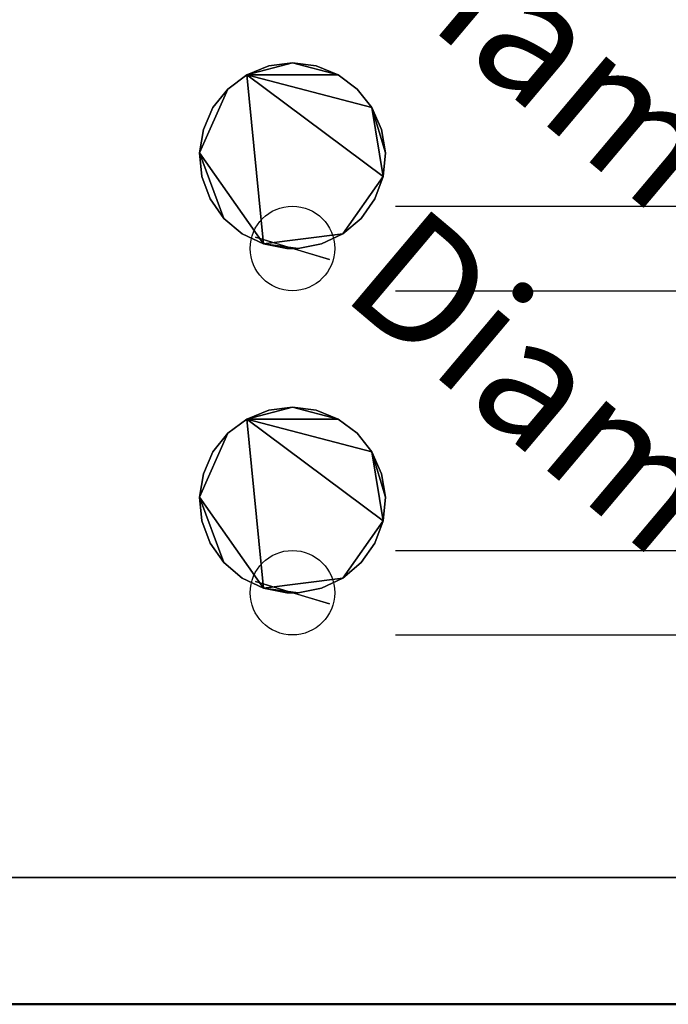
# Model space of a CAD drawing. Units: millimetres. Extents: x -922 to 909, y -851 to 561.
# Drawn here: x 661 to 737, y -779 to -662 of the extents above; entities that cross this region are included whole.
import ezdxf

# ---------------------------------------------------------------- set-up
doc = ezdxf.new("R2010")
doc.units = ezdxf.units.MM
doc.layers.add('M-EQPM', color=7, linetype='Continuous', lineweight=30)
doc.styles.add('Arial', font='arial.ttf', dxfattribs={"height": 14.6304})

# ---------------------------------------------------------------- blocks, each defined once
blk = doc.blocks.new('FamilyGeomCombination_7107-_3D_')
at = {"layer": 'M-EQPM', "color": 251, "true_color": 0x475451}
mesh = blk.add_polyface(dxfattribs=at)
corners = [(-785, 0, 439), (-785, -764, 439), (785, -764, 439), (785, 0, 439)]
mesh.append_faces([[corners[k] for k in face] for face in [(0, 1, 2, 3)]], dxfattribs={"color": 251})
mesh = blk.add_polyface(dxfattribs=at)
corners = [(785, -764, 14.5), (-785, -764, 14.5), (-785, 0, 14.5), (785, 0, 14.5)]
mesh.append_faces([[corners[k] for k in face] for face in [(0, 1, 2, 3)]], dxfattribs={"color": 251})
mesh = blk.add_polyface(dxfattribs=at)
corners = [(-785, -764, 439), (-785, -764, 14.5), (785, -764, 14.5), (785, -764, 439)]
mesh.append_faces([[corners[k] for k in face] for face in [(0, 1, 2, 3)]], dxfattribs={"color": 251})
blk = doc.blocks.new('FamilyGeomCombination_7108-_3D_')
at = {"layer": 'M-EQPM', "color": 7, "true_color": 0xffffff}
mesh = blk.add_polyface(dxfattribs=at)
corners = [(800, -779, 153.45), (785, -764, 153.45), (-785, -764, 153.45), (-800, -779, 153.45)]
mesh.append_faces([[corners[k] for k in face] for face in [(0, 1, 2, 3)]], dxfattribs={"color": 7})
mesh = blk.add_polyface(dxfattribs=at)
corners = [(-785, -764, 24.45), (785, -764, 24.45), (800, -779, 24.45), (-800, -779, 24.45)]
mesh.append_faces([[corners[k] for k in face] for face in [(0, 1, 2, 3)]], dxfattribs={"color": 7})
mesh = blk.add_polyface(dxfattribs=at)
corners = [(-785, -764, 24.45), (-785, -764, 153.45), (785, -764, 153.45), (785, -764, 24.45)]
mesh.append_faces([[corners[k] for k in face] for face in [(0, 1, 2, 3)]], dxfattribs={"color": 7})
mesh = blk.add_polyface(dxfattribs=at)
corners = [(800, -779, 24.45), (800, -779, 153.45), (-800, -779, 153.45), (-800, -779, 24.45)]
mesh.append_faces([[corners[k] for k in face] for face in [(0, 1, 2, 3)]], dxfattribs={"color": 7})
blk = doc.blocks.new('FamilyGeomCombination_20747-_3D_')
at = {"layer": 'M-EQPM', "color": 7, "true_color": 0xffffff}
mesh = blk.add_polyface(dxfattribs=at)
corners = [(798, -779, 431.35), (783, -764, 431.35), (-785, -764, 431.35), (-800, -779, 431.35)]
mesh.append_faces([[corners[k] for k in face] for face in [(0, 1, 2, 3)]], dxfattribs={"color": 7})
mesh = blk.add_polyface(dxfattribs=at)
corners = [(-785, -764, 302.35), (783, -764, 302.35), (798, -779, 302.35), (-800, -779, 302.35)]
mesh.append_faces([[corners[k] for k in face] for face in [(0, 1, 2, 3)]], dxfattribs={"color": 7})
mesh = blk.add_polyface(dxfattribs=at)
corners = [(-785, -764, 431.35), (783, -764, 431.35), (783, -764, 302.35), (-785, -764, 302.35), (-497.5, -764, 409.85), (-575, -764, 409.85), (-575, -764, 387.85), (-497.5, -764, 387.85), (-497.5, -764, 377.85), (-575, -764, 377.85), (-575, -764, 355.85), (-497.5, -764, 355.85), (-497.5, -764, 345.85), (-575, -764, 345.85), (-575, -764, 323.85), (-497.5, -764, 323.85), (-415, -764, 409.85), (-492.5, -764, 409.85), (-492.5, -764, 387.85), (-415, -764, 387.85), (-415, -764, 377.85), (-492.5, -764, 377.85), (-492.5, -764, 355.85), (-415, -764, 355.85), (-415, -764, 345.85), (-492.5, -764, 345.85), (-492.5, -764, 323.85), (-415, -764, 323.85), (-332.5, -764, 409.85), (-410, -764, 409.85), (-410, -764, 387.85), (-332.5, -764, 387.85), (-332.5, -764, 377.85), (-410, -764, 377.85), (-410, -764, 355.85), (-332.5, -764, 355.85), (-332.5, -764, 345.85), (-410, -764, 345.85), (-410, -764, 323.85), (-332.5, -764, 323.85), (-250, -764, 409.85), (-327.5, -764, 409.85), (-327.5, -764, 387.85), (-250, -764, 387.85), (-250, -764, 377.85), (-327.5, -764, 377.85), (-327.5, -764, 355.85), (-250, -764, 355.85), (-250, -764, 345.85), (-327.5, -764, 345.85), (-327.5, -764, 323.85), (-250, -764, 323.85), (-167.5, -764, 409.85), (-245, -764, 409.85), (-245, -764, 387.85), (-167.5, -764, 387.85), (-167.5, -764, 377.85), (-245, -764, 377.85), (-245, -764, 355.85), (-167.5, -764, 355.85), (-167.5, -764, 345.85), (-245, -764, 345.85), (-245, -764, 323.85), (-167.5, -764, 323.85), (-85, -764, 409.85), (-162.5, -764, 409.85), (-162.5, -764, 387.85), (-85, -764, 387.85), (-85, -764, 377.85), (-162.5, -764, 377.85), (-162.5, -764, 355.85), (-85, -764, 355.85), (-85, -764, 345.85), (-162.5, -764, 345.85), (-162.5, -764, 323.85), (-85, -764, 323.85), (-2.5, -764, 409.85), (-80, -764, 409.85), (-80, -764, 387.85), (-2.5, -764, 387.85), (-2.5, -764, 377.85), (-80, -764, 377.85), (-80, -764, 355.85), (-2.5, -764, 355.85), (-2.5, -764, 345.85), (-80, -764, 345.85), (-80, -764, 323.85), (-2.5, -764, 323.85), (80, -764, 409.85), (2.5, -764, 409.85), (2.5, -764, 387.85), (80, -764, 387.85), (80, -764, 377.85), (2.5, -764, 377.85), (2.5, -764, 355.85), (80, -764, 355.85), (80, -764, 345.85), (2.5, -764, 345.85), (2.5, -764, 323.85), (80, -764, 323.85), (162.5, -764, 409.85), (85, -764, 409.85), (85, -764, 387.85), (162.5, -764, 387.85), (162.5, -764, 377.85), (85, -764, 377.85), (85, -764, 355.85), (162.5, -764, 355.85), (162.5, -764, 345.85), (85, -764, 345.85), (85, -764, 323.85), (162.5, -764, 323.85), (245, -764, 409.85), (167.5, -764, 409.85), (167.5, -764, 387.85), (245, -764, 387.85), (245, -764, 377.85), (167.5, -764, 377.85), (167.5, -764, 355.85), (245, -764, 355.85), (245, -764, 345.85), (167.5, -764, 345.85), (167.5, -764, 323.85), (245, -764, 323.85), (327.5, -764, 409.85), (250, -764, 409.85), (250, -764, 387.85), (327.5, -764, 387.85), (327.5, -764, 377.85), (250, -764, 377.85), (250, -764, 355.85), (327.5, -764, 355.85), (327.5, -764, 345.85), (250, -764, 345.85), (250, -764, 323.85), (327.5, -764, 323.85), (410, -764, 409.85), (332.5, -764, 409.85), (332.5, -764, 387.85), (410, -764, 387.85), (410, -764, 377.85), (332.5, -764, 377.85), (332.5, -764, 355.85), (410, -764, 355.85), (410, -764, 345.85), (332.5, -764, 345.85), (332.5, -764, 323.85), (410, -764, 323.85), (492.5, -764, 409.85), (415, -764, 409.85), (415, -764, 387.85), (492.5, -764, 387.85), (492.5, -764, 377.85), (415, -764, 377.85), (415, -764, 355.85), (492.5, -764, 355.85), (492.5, -764, 345.85), (415, -764, 345.85), (415, -764, 323.85), (492.5, -764, 323.85), (575, -764, 409.85), (497.5, -764, 409.85), (497.5, -764, 387.85), (575, -764, 387.85), (575, -764, 377.85), (497.5, -764, 377.85), (497.5, -764, 355.85), (575, -764, 355.85), (575, -764, 345.85), (497.5, -764, 345.85), (497.5, -764, 323.85), (575, -764, 323.85)]
mesh.append_faces([[corners[k] for k in face] for face in [(169, 167, 168), (155, 157, 154), (52, 65, 55), (7, 9, 6), (114, 100, 113), (101, 1, 100)]], dxfattribs={"vtx0": -1, "vtx1": -1, "color": 7})
mesh.append_faces([[corners[k] for k in face] for face in [(23, 37, 24, 22), (11, 25, 12, 10), (34, 37, 23, 33), (35, 49, 36), (59, 73, 60, 58), (135, 146, 2, 134), (96, 106, 109, 99), (54, 44, 43, 53), (56, 66, 69, 59), (66, 56, 55, 65), (78, 68, 67, 77), (80, 79, 93, 83), (42, 32, 31, 41), (77, 64, 0, 76), (153, 140, 139), (151, 165, 152, 150), (113, 100, 1, 112), (112, 1, 125), (149, 136, 1, 148), (141, 127, 138)]], dxfattribs={"vtx0": -1, "vtx1": -1, "vtx2": -1, "color": 7})
mesh.append_faces([[corners[k] for k in face] for face in [(84, 83, 94, 97)]], dxfattribs={"vtx0": -1, "vtx1": -1, "vtx2": -1, "vtx3": -1, "color": 7})
mesh.append_faces([[corners[k] for k in face] for face in [(48, 47, 61, 62), (72, 71, 85, 86), (169, 156, 166, 167), (121, 108, 118, 119), (145, 132, 142, 143), (133, 120, 130, 131), (21, 8, 18, 19), (114, 117, 103, 100), (116, 115, 129, 130), (128, 127, 141, 142)]], dxfattribs={"vtx0": -1, "vtx1": -1, "vtx3": -1, "color": 7})
mesh.append_faces([[corners[k] for k in face] for face in [(26, 15, 12, 25), (38, 27, 24, 37), (62, 51, 48), (50, 39, 36, 49), (74, 63, 60, 73), (147, 157, 158), (2, 146, 147), (107, 108, 109, 106), (95, 96, 97, 94), (130, 119, 116), (154, 143, 140, 153), (166, 155, 152, 165), (2, 167, 164, 1), (83, 93, 94), (31, 32, 33, 30), (45, 42, 43, 44), (79, 80, 81, 78), (67, 68, 69, 66), (57, 54, 55, 56), (53, 43, 40), (41, 31, 28), (104, 102, 103), (102, 91, 88, 101), (126, 115, 112, 125), (138, 127, 124, 137), (150, 139, 136, 149), (148, 161, 162), (76, 89, 90)]], dxfattribs={"vtx0": -1, "vtx2": -1, "color": 7})
mesh.append_faces([[corners[k] for k in face] for face in [(3, 14, 15, 26), (3, 26, 27, 38), (22, 24, 25, 11), (3, 38, 39, 50), (35, 45, 46, 49), (47, 57, 58, 61), (59, 69, 70, 73), (71, 81, 82, 85), (2, 122, 123, 134), (2, 98, 99, 110), (2, 110, 111, 122), (2, 171, 168, 167), (157, 147, 144, 154), (45, 35, 32, 42), (33, 23, 20, 30), (57, 47, 44, 54), (81, 71, 68, 78), (0, 5, 6, 9), (76, 0, 1, 89), (102, 104, 105, 91), (126, 128, 129, 115), (150, 152, 153, 139), (1, 160, 161, 148)]], dxfattribs={"vtx0": -1, "vtx2": -1, "vtx3": -1, "color": 7})
mesh.append_faces([[corners[k] for k in face] for face in [(50, 51, 3), (75, 72, 86), (12, 13, 10), (60, 61, 58), (109, 110, 99), (131, 128, 142), (67, 64, 77), (64, 65, 0), (126, 127, 128), (136, 137, 1)]], dxfattribs={"vtx1": -1, "vtx2": -1, "color": 7})
mesh.append_faces([[corners[k] for k in face] for face in [(13, 14, 3, 10), (62, 63, 3, 51), (86, 87, 3, 75), (74, 75, 3, 63), (2, 3, 87, 98), (158, 159, 2, 147), (170, 171, 2, 159), (156, 157, 155, 166), (144, 145, 143, 154), (95, 92, 106, 96), (107, 104, 118, 108), (120, 121, 119, 130), (132, 133, 131, 142), (20, 21, 19, 30), (8, 9, 7, 18), (4, 5, 0, 17), (16, 17, 0, 29), (28, 29, 0, 41), (40, 41, 0, 53), (52, 53, 0, 65), (79, 76, 90, 93), (105, 106, 92, 91), (117, 118, 104, 103), (88, 89, 1, 101), (124, 125, 1, 137), (151, 148, 162, 165), (163, 160, 1, 164)]], dxfattribs={"vtx1": -1, "vtx2": -1, "vtx3": -1, "color": 7})
mesh.append_faces([[corners[k] for k in face] for face in [(36, 37, 34, 35), (48, 49, 46, 47), (21, 22, 11, 8), (72, 73, 70, 71), (84, 85, 82, 83), (87, 84, 97, 98), (9, 10, 3, 0), (135, 132, 145, 146), (133, 134, 123, 120), (121, 122, 111, 108), (169, 170, 159, 156), (29, 30, 19, 16), (17, 18, 7, 4), (92, 93, 90, 91), (116, 117, 114, 115), (140, 141, 138, 139), (164, 165, 162, 163)]], dxfattribs={"vtx1": -1, "vtx3": -1, "color": 7})
mesh = blk.add_polyface(dxfattribs=at)
corners = [(798, -779, 431.35), (-800, -779, 431.35), (-800, -779, 302.35), (798, -779, 302.35), (-575, -779, 409.85), (-497.5, -779, 409.85), (-497.5, -779, 387.85), (-575, -779, 387.85), (-575, -779, 377.85), (-497.5, -779, 377.85), (-497.5, -779, 355.85), (-575, -779, 355.85), (-575, -779, 345.85), (-497.5, -779, 345.85), (-497.5, -779, 323.85), (-575, -779, 323.85), (-492.5, -779, 409.85), (-415, -779, 409.85), (-415, -779, 387.85), (-492.5, -779, 387.85), (-492.5, -779, 377.85), (-415, -779, 377.85), (-415, -779, 355.85), (-492.5, -779, 355.85), (-492.5, -779, 345.85), (-415, -779, 345.85), (-415, -779, 323.85), (-492.5, -779, 323.85), (-410, -779, 409.85), (-332.5, -779, 409.85), (-332.5, -779, 387.85), (-410, -779, 387.85), (-410, -779, 377.85), (-332.5, -779, 377.85), (-332.5, -779, 355.85), (-410, -779, 355.85), (-410, -779, 345.85), (-332.5, -779, 345.85), (-332.5, -779, 323.85), (-410, -779, 323.85), (-327.5, -779, 409.85), (-250, -779, 409.85), (-250, -779, 387.85), (-327.5, -779, 387.85), (-327.5, -779, 377.85), (-250, -779, 377.85), (-250, -779, 355.85), (-327.5, -779, 355.85), (-327.5, -779, 345.85), (-250, -779, 345.85), (-250, -779, 323.85), (-327.5, -779, 323.85), (-245, -779, 409.85), (-167.5, -779, 409.85), (-167.5, -779, 387.85), (-245, -779, 387.85), (-245, -779, 377.85), (-167.5, -779, 377.85), (-167.5, -779, 355.85), (-245, -779, 355.85), (-245, -779, 345.85), (-167.5, -779, 345.85), (-167.5, -779, 323.85), (-245, -779, 323.85), (-162.5, -779, 409.85), (-85, -779, 409.85), (-85, -779, 387.85), (-162.5, -779, 387.85), (-162.5, -779, 377.85), (-85, -779, 377.85), (-85, -779, 355.85), (-162.5, -779, 355.85), (-162.5, -779, 345.85), (-85, -779, 345.85), (-85, -779, 323.85), (-162.5, -779, 323.85), (-80, -779, 409.85), (-2.5, -779, 409.85), (-2.5, -779, 387.85), (-80, -779, 387.85), (-80, -779, 377.85), (-2.5, -779, 377.85), (-2.5, -779, 355.85), (-80, -779, 355.85), (-80, -779, 345.85), (-2.5, -779, 345.85), (-2.5, -779, 323.85), (-80, -779, 323.85), (2.5, -779, 409.85), (80, -779, 409.85), (80, -779, 387.85), (2.5, -779, 387.85), (2.5, -779, 377.85), (80, -779, 377.85), (80, -779, 355.85), (2.5, -779, 355.85), (2.5, -779, 345.85), (80, -779, 345.85), (80, -779, 323.85), (2.5, -779, 323.85), (85, -779, 409.85), (162.5, -779, 409.85), (162.5, -779, 387.85), (85, -779, 387.85), (85, -779, 377.85), (162.5, -779, 377.85), (162.5, -779, 355.85), (85, -779, 355.85), (85, -779, 345.85), (162.5, -779, 345.85), (162.5, -779, 323.85), (85, -779, 323.85), (167.5, -779, 409.85), (245, -779, 409.85), (245, -779, 387.85), (167.5, -779, 387.85), (167.5, -779, 377.85), (245, -779, 377.85), (245, -779, 355.85), (167.5, -779, 355.85), (167.5, -779, 345.85), (245, -779, 345.85), (245, -779, 323.85), (167.5, -779, 323.85), (250, -779, 409.85), (327.5, -779, 409.85), (327.5, -779, 387.85), (250, -779, 387.85), (250, -779, 377.85), (327.5, -779, 377.85), (327.5, -779, 355.85), (250, -779, 355.85), (250, -779, 345.85), (327.5, -779, 345.85), (327.5, -779, 323.85), (250, -779, 323.85), (332.5, -779, 409.85), (410, -779, 409.85), (410, -779, 387.85), (332.5, -779, 387.85), (332.5, -779, 377.85), (410, -779, 377.85), (410, -779, 355.85), (332.5, -779, 355.85), (332.5, -779, 345.85), (410, -779, 345.85), (410, -779, 323.85), (332.5, -779, 323.85), (415, -779, 409.85), (492.5, -779, 409.85), (492.5, -779, 387.85), (415, -779, 387.85), (415, -779, 377.85), (492.5, -779, 377.85), (492.5, -779, 355.85), (415, -779, 355.85), (415, -779, 345.85), (492.5, -779, 345.85), (492.5, -779, 323.85), (415, -779, 323.85), (497.5, -779, 409.85), (575, -779, 409.85), (575, -779, 387.85), (497.5, -779, 387.85), (497.5, -779, 377.85), (575, -779, 377.85), (575, -779, 355.85), (497.5, -779, 355.85), (497.5, -779, 345.85), (575, -779, 345.85), (575, -779, 323.85), (497.5, -779, 323.85)]
mesh.append_faces([[corners[k] for k in face] for face in [(13, 11, 12), (23, 25, 22), (82, 92, 81), (151, 153, 150), (112, 101, 115), (163, 165, 162), (54, 64, 53), (65, 1, 64)]], dxfattribs={"vtx0": -1, "vtx1": -1, "color": 7})
mesh.append_faces([[corners[k] for k in face] for face in [(155, 145, 156, 154), (167, 157, 168, 166), (3, 99, 86, 2), (143, 133, 144), (119, 109, 120, 118), (85, 96, 95), (51, 38, 2, 50), (84, 70, 73, 87), (164, 150, 153, 167), (114, 128, 127, 113), (116, 102, 105, 119), (102, 116, 115, 101), (90, 104, 103, 89), (126, 140, 139, 125), (89, 100, 0, 88), (45, 56, 55), (21, 32, 31), (53, 64, 1, 52), (52, 1, 41), (17, 28, 1, 16), (33, 43, 30)]], dxfattribs={"vtx0": -1, "vtx1": -1, "vtx2": -1, "color": 7})
mesh.append_faces([[corners[k] for k in face] for face in [(92, 91, 78, 81)]], dxfattribs={"vtx0": -1, "vtx1": -1, "vtx2": -1, "vtx3": -1, "color": 7})
mesh.append_faces([[corners[k] for k in face] for face in [(132, 131, 121, 122), (108, 107, 97, 98), (13, 24, 10, 11), (61, 72, 58, 59), (37, 48, 34, 35), (49, 60, 46, 47), (77, 88, 0, 1), (54, 57, 67, 64), (44, 43, 33, 34), (20, 19, 9, 10)]], dxfattribs={"vtx0": -1, "vtx1": -1, "vtx3": -1, "color": 7})
mesh.append_faces([[corners[k] for k in face] for face in [(158, 171, 168, 157), (146, 159, 156, 145), (122, 135, 132), (134, 147, 144, 133), (110, 123, 120, 109), (86, 99, 96, 85), (39, 25, 26), (2, 38, 39), (71, 72, 73, 70), (83, 84, 85, 82), (46, 59, 56, 45), (10, 23, 20), (22, 35, 32, 21), (2, 11, 8, 1), (139, 140, 141, 138), (129, 126, 127, 128), (91, 92, 93, 90), (103, 104, 105, 102), (117, 114, 115, 116), (113, 127, 124), (125, 139, 136), (68, 66, 67), (66, 79, 76, 65), (42, 55, 52, 41), (30, 43, 40, 29), (16, 5, 6), (28, 17, 18)]], dxfattribs={"vtx0": -1, "vtx2": -1, "color": 7})
mesh.append_faces([[corners[k] for k in face] for face in [(3, 170, 171, 158), (3, 158, 159, 146), (154, 156, 157, 167), (3, 146, 147, 134), (155, 141, 142, 145), (143, 129, 130, 133), (131, 117, 118, 121), (119, 105, 106, 109), (107, 93, 94, 97), (2, 62, 63, 50), (2, 86, 87, 74), (2, 74, 75, 62), (2, 15, 12, 11), (25, 39, 36, 22), (129, 143, 140, 126), (141, 155, 152, 138), (117, 131, 128, 114), (93, 107, 104, 90), (0, 161, 162, 165), (66, 68, 69, 79), (42, 44, 45, 55), (1, 4, 5, 16)]], dxfattribs={"vtx0": -1, "vtx2": -1, "vtx3": -1, "color": 7})
mesh.append_faces([[corners[k] for k in face] for face in [(134, 135, 3), (111, 108, 98), (168, 169, 166), (120, 121, 118), (153, 154, 167), (73, 74, 87), (47, 44, 34), (103, 100, 89), (100, 101, 0), (42, 43, 44), (28, 29, 1)]], dxfattribs={"vtx1": -1, "vtx2": -1, "color": 7})
mesh.append_faces([[corners[k] for k in face] for face in [(169, 170, 3, 166), (122, 123, 3, 135), (98, 99, 3, 111), (110, 111, 3, 123), (95, 92, 82, 85), (26, 27, 2, 39), (14, 15, 2, 27), (24, 25, 23, 10), (36, 37, 35, 22), (83, 80, 70, 84), (71, 68, 58, 72), (60, 61, 59, 46), (48, 49, 47, 34), (152, 153, 151, 138), (164, 165, 163, 150), (160, 161, 0, 149), (148, 149, 0, 137), (136, 137, 0, 125), (124, 125, 0, 113), (112, 113, 0, 101), (69, 70, 80, 79), (57, 58, 68, 67), (76, 77, 1, 65), (40, 41, 1, 29), (31, 28, 18, 21), (19, 16, 6, 9), (7, 4, 1, 8)]], dxfattribs={"vtx1": -1, "vtx2": -1, "vtx3": -1, "color": 7})
mesh.append_faces([[corners[k] for k in face] for face in [(144, 145, 142, 143), (132, 133, 130, 131), (108, 109, 106, 107), (96, 97, 94, 95), (165, 166, 3, 0), (51, 48, 37, 38), (49, 50, 63, 60), (61, 62, 75, 72), (13, 14, 27, 24), (137, 138, 151, 148), (149, 150, 163, 160), (91, 88, 77, 78), (80, 81, 78, 79), (56, 57, 54, 55), (32, 33, 30, 31), (20, 21, 18, 19), (8, 9, 6, 7)]], dxfattribs={"vtx1": -1, "vtx3": -1, "color": 7})

msp = doc.modelspace()

# ---------------------------------------------------------------- linework, layer by layer
at = {"color": 1, "lineweight": 30, "true_color": 0xff0000}
for p, q in [((705.19, -684.53, 441), (766.15, -684.53, 441)), ((705.19, -725.28, 441), (766.15, -725.28, 441)), ((705.19, -735.28, 441), (766.15, -735.28, 441))]:
    msp.add_line(p, q, dxfattribs=at)
at = {"color": 5, "lineweight": 30, "true_color": 0x0000ff}
for p, q in [((693, -689.53, 441), (693, -689.53, 544.63)), ((693, -730.28, 441), (693, -730.28, 544.63))]:
    msp.add_line(p, q, dxfattribs=at)
for points in [[(693, -689.53, 562.92), (688.62, -688.21, 544.63), (697.38, -690.85, 544.63), (693, -689.53, 562.92)], [(693, -730.28, 562.92), (688.62, -728.96, 544.63), (697.38, -731.6, 544.63), (693, -730.28, 562.92)]]:
    msp.add_polyline3d(points, dxfattribs=at)
at = {"color": 96, "lineweight": 30, "true_color": 0x007f00}
for centre in [(693, -689.53, 441), (693, -730.28, 441)]:
    msp.add_circle(centre, 5, dxfattribs=at)

# ---------------------------------------------------------------- block references
at = {"layer": 'M-EQPM', "color": 251, "true_color": 0x475451}
msp.add_blockref('FamilyGeomCombination_7107-_3D_', (0, 0), dxfattribs=at)
at = {"layer": 'M-EQPM', "color": 7, "true_color": 0xffffff}
for name in ['FamilyGeomCombination_7108-_3D_', 'FamilyGeomCombination_20747-_3D_']:
    msp.add_blockref(name, (0, 0), dxfattribs=at)

# ---------------------------------------------------------------- meshes
at = {"layer": 'M-EQPM', "color": 7, "lineweight": 50, "true_color": 0xccffff, "transparency": 33554529}
mesh = msp.add_polyface(dxfattribs=at)
corners = [(-800, 0), (-800, -779), (800, -779), (800, 0)]
mesh.append_faces([[corners[k] for k in face] for face in [(0, 1, 2, 3)]], dxfattribs={"color": 7})
mesh = msp.add_polyface(dxfattribs=at)
corners = [(800, -779, -1200), (-800, -779, -1200), (-800, 0, -1200), (800, 0, -1200)]
mesh.append_faces([[corners[k] for k in face] for face in [(0, 1, 2, 3)]], dxfattribs={"color": 7})
at = {"layer": 'M-EQPM', "color": 7, "true_color": 0xffffff}
mesh = msp.add_polyface(dxfattribs=at)
corners = [(-800, -779, 153.45), (-785, -764, 153.45), (-785, 0, 153.45), (-800, 0, 153.45), (785, -762, 153.45), (800, -777, 153.45), (800, 0, 153.45), (785, 0, 153.45)]
mesh.append_faces([[corners[k] for k in face] for face in [(1, 2, 3, 0), (6, 7, 4, 5)]], dxfattribs={"color": 7})
mesh = msp.add_polyface(dxfattribs=at)
corners = [(-800, -779, 24.45), (-800, 0, 24.45), (-785, 0, 24.45), (-785, -764, 24.45), (785, -762, 24.45), (785, 0, 24.45), (800, 0, 24.45), (800, -777, 24.45)]
mesh.append_faces([[corners[k] for k in face] for face in [(3, 0, 1, 2), (6, 7, 4, 5)]], dxfattribs={"color": 7})
mesh = msp.add_polyface(dxfattribs=at)
corners = [(793.01, 0, 14.5), (-793.03, 0, 14.5), (-793.03, -779, 14.5), (793.01, -779, 14.5)]
mesh.append_faces([[corners[k] for k in face] for face in [(0, 1, 2, 3)]], dxfattribs={"color": 7})
mesh = msp.add_polyface(dxfattribs=at)
corners = [(-781.68, -764), (-781.68, -14.84), (782, -14.84), (782, -764)]
mesh.append_faces([[corners[k] for k in face] for face in [(0, 1, 2, 3)]], dxfattribs={"color": 7})
at = {"layer": 'M-EQPM', "color": 251, "true_color": 0x475451}
mesh = msp.add_polyface(dxfattribs=at)
corners = [(692.34, -689.53, 441), (693.66, -689.53, 441), (696.43, -689, 441), (698.97, -687.79, 441), (701.12, -685.97, 441), (702.74, -683.66, 441), (703.72, -681.02, 441), (704, -678.22, 441), (703.55, -675.44, 441), (702.41, -672.86, 441), (700.66, -670.66, 441), (698.4, -668.97, 441), (695.79, -667.91, 441), (693, -667.55, 441), (690.21, -667.91, 441), (687.6, -668.97, 441), (685.34, -670.66, 441), (683.59, -672.86, 441), (682.45, -675.44, 441), (682, -678.22, 441), (682.28, -681.02, 441), (683.26, -683.66, 441), (684.88, -685.97, 441), (687.03, -687.79, 441), (689.57, -689, 441)]
mesh.append_faces([[corners[k] for k in face] for face in [(1, 24, 0), (13, 11, 12)]], dxfattribs={"vtx0": -1, "color": 251})
mesh.append_faces([[corners[k] for k in face] for face in [(24, 19, 22, 23)]], dxfattribs={"vtx0": -1, "vtx1": -1, "color": 251})
mesh.append_faces([[corners[k] for k in face] for face in [(6, 15, 24, 3)]], dxfattribs={"vtx0": -1, "vtx1": -1, "vtx2": -1, "vtx3": -1, "color": 251})
mesh.append_faces([[corners[k] for k in face] for face in [(9, 15, 6, 7)]], dxfattribs={"vtx0": -1, "vtx1": -1, "vtx3": -1, "color": 251})
mesh.append_faces([[corners[k] for k in face] for face in [(15, 16, 19, 24)]], dxfattribs={"vtx1": -1, "vtx2": -1, "vtx3": -1, "color": 251})
mesh.append_faces([[corners[k] for k in face] for face in [(4, 5, 6, 3), (7, 8, 9)]], dxfattribs={"vtx2": -1, "color": 251})
mesh.append_faces([[corners[k] for k in face] for face in [(13, 14, 15, 11), (1, 2, 3, 24), (9, 10, 11, 15)]], dxfattribs={"vtx2": -1, "vtx3": -1, "color": 251})
mesh.append_faces([[corners[k] for k in face] for face in [(19, 20, 21, 22), (16, 17, 18, 19)]], dxfattribs={"vtx3": -1, "color": 251})
mesh = msp.add_polyface(dxfattribs=at)
corners = [(692.34, -689.53, 439), (689.57, -689, 439), (687.03, -687.79, 439), (684.88, -685.97, 439), (683.26, -683.66, 439), (682.28, -681.02, 439), (682, -678.22, 439), (682.45, -675.44, 439), (683.59, -672.86, 439), (685.34, -670.66, 439), (687.6, -668.97, 439), (690.21, -667.91, 439), (693, -667.55, 439), (695.79, -667.91, 439), (698.4, -668.97, 439), (700.66, -670.66, 439), (702.41, -672.86, 439), (703.55, -675.44, 439), (704, -678.22, 439), (703.72, -681.02, 439), (702.74, -683.66, 439), (701.12, -685.97, 439), (698.97, -687.79, 439), (696.43, -689, 439), (693.66, -689.53, 439)]
mesh.append_faces([[corners[k] for k in face] for face in [(6, 3, 4, 5), (12, 10, 11), (9, 6, 7, 8), (1, 24, 0)]], dxfattribs={"vtx0": -1, "color": 251})
mesh.append_faces([[corners[k] for k in face] for face in [(16, 19, 10)]], dxfattribs={"vtx0": -1, "vtx1": -1, "vtx2": -1, "color": 251})
mesh.append_faces([[corners[k] for k in face] for face in [(19, 22, 1, 10)]], dxfattribs={"vtx0": -1, "vtx1": -1, "vtx2": -1, "vtx3": -1, "color": 251})
mesh.append_faces([[corners[k] for k in face] for face in [(6, 9, 10, 1)]], dxfattribs={"vtx0": -1, "vtx2": -1, "vtx3": -1, "color": 251})
mesh.append_faces([[corners[k] for k in face] for face in [(22, 23, 24, 1), (14, 15, 16, 10), (12, 13, 14, 10), (1, 2, 3, 6)]], dxfattribs={"vtx2": -1, "vtx3": -1, "color": 251})
mesh.append_faces([[corners[k] for k in face] for face in [(19, 20, 21, 22), (16, 17, 18, 19)]], dxfattribs={"vtx3": -1, "color": 251})
mesh = msp.add_polyface(dxfattribs=at)
corners = [(692.34, -689.53, 441), (689.57, -689, 441), (687.03, -687.79, 441), (684.88, -685.97, 441), (683.26, -683.66, 441), (682.28, -681.02, 441), (682, -678.22, 441), (682.45, -675.44, 441), (683.59, -672.86, 441), (685.34, -670.66, 441), (687.6, -668.97, 441), (690.21, -667.91, 441), (693, -667.55, 441), (695.79, -667.91, 441), (698.4, -668.97, 441), (700.66, -670.66, 441), (702.41, -672.86, 441), (703.55, -675.44, 441), (704, -678.22, 441), (703.72, -681.02, 441), (702.74, -683.66, 441), (701.12, -685.97, 441), (698.97, -687.79, 441), (696.43, -689, 441), (693.66, -689.53, 441), (693.66, -689.53, 439), (696.43, -689, 439), (698.97, -687.79, 439), (701.12, -685.97, 439), (702.74, -683.66, 439), (703.72, -681.02, 439), (704, -678.22, 439), (703.55, -675.44, 439), (702.41, -672.86, 439), (700.66, -670.66, 439), (698.4, -668.97, 439), (695.79, -667.91, 439), (693, -667.55, 439), (690.21, -667.91, 439), (687.6, -668.97, 439), (685.34, -670.66, 439), (683.59, -672.86, 439), (682.45, -675.44, 439), (682, -678.22, 439), (682.28, -681.02, 439), (683.26, -683.66, 439), (684.88, -685.97, 439), (687.03, -687.79, 439), (689.57, -689, 439), (692.34, -689.53, 439)]
mesh.append_faces([[corners[k] for k in face] for face in [(25, 26, 23, 24), (0, 1, 48, 49)]], dxfattribs={"vtx1": -1, "color": 251})
mesh.append_faces([[corners[k] for k in face] for face in [(26, 27, 22, 23), (28, 29, 20, 21), (27, 28, 21, 22), (29, 30, 19, 20), (31, 32, 17, 18), (32, 33, 16, 17), (34, 35, 14, 15), (33, 34, 15, 16), (30, 31, 18, 19), (35, 36, 13, 14), (12, 13, 36, 37), (37, 38, 11, 12), (38, 39, 10, 11), (40, 41, 8, 9), (39, 40, 9, 10), (41, 42, 7, 8), (43, 44, 5, 6), (44, 45, 4, 5), (46, 47, 2, 3), (45, 46, 3, 4), (42, 43, 6, 7), (47, 48, 1, 2)]], dxfattribs={"vtx1": -1, "vtx3": -1, "color": 251})
mesh = msp.add_polyface(dxfattribs=at)
corners = [(692.34, -730.28, 441), (693.66, -730.28, 441), (696.43, -729.75, 441), (698.97, -728.54, 441), (701.12, -726.72, 441), (702.74, -724.41, 441), (703.72, -721.77, 441), (704, -718.97, 441), (703.55, -716.19, 441), (702.41, -713.61, 441), (700.66, -711.41, 441), (698.4, -709.72, 441), (695.79, -708.66, 441), (693, -708.3, 441), (690.21, -708.66, 441), (687.6, -709.72, 441), (685.34, -711.41, 441), (683.59, -713.61, 441), (682.45, -716.19, 441), (682, -718.97, 441), (682.28, -721.77, 441), (683.26, -724.41, 441), (684.88, -726.72, 441), (687.03, -728.54, 441), (689.57, -729.75, 441)]
mesh.append_faces([[corners[k] for k in face] for face in [(1, 24, 0), (13, 11, 12)]], dxfattribs={"vtx0": -1, "color": 251})
mesh.append_faces([[corners[k] for k in face] for face in [(24, 19, 22, 23)]], dxfattribs={"vtx0": -1, "vtx1": -1, "color": 251})
mesh.append_faces([[corners[k] for k in face] for face in [(6, 15, 24, 3)]], dxfattribs={"vtx0": -1, "vtx1": -1, "vtx2": -1, "vtx3": -1, "color": 251})
mesh.append_faces([[corners[k] for k in face] for face in [(9, 15, 6, 7)]], dxfattribs={"vtx0": -1, "vtx1": -1, "vtx3": -1, "color": 251})
mesh.append_faces([[corners[k] for k in face] for face in [(15, 16, 19, 24)]], dxfattribs={"vtx1": -1, "vtx2": -1, "vtx3": -1, "color": 251})
mesh.append_faces([[corners[k] for k in face] for face in [(4, 5, 6, 3), (7, 8, 9)]], dxfattribs={"vtx2": -1, "color": 251})
mesh.append_faces([[corners[k] for k in face] for face in [(13, 14, 15, 11), (1, 2, 3, 24), (9, 10, 11, 15)]], dxfattribs={"vtx2": -1, "vtx3": -1, "color": 251})
mesh.append_faces([[corners[k] for k in face] for face in [(19, 20, 21, 22), (16, 17, 18, 19)]], dxfattribs={"vtx3": -1, "color": 251})
mesh = msp.add_polyface(dxfattribs=at)
corners = [(692.34, -730.28, 439), (689.57, -729.75, 439), (687.03, -728.54, 439), (684.88, -726.72, 439), (683.26, -724.41, 439), (682.28, -721.77, 439), (682, -718.97, 439), (682.45, -716.19, 439), (683.59, -713.61, 439), (685.34, -711.41, 439), (687.6, -709.72, 439), (690.21, -708.66, 439), (693, -708.3, 439), (695.79, -708.66, 439), (698.4, -709.72, 439), (700.66, -711.41, 439), (702.41, -713.61, 439), (703.55, -716.19, 439), (704, -718.97, 439), (703.72, -721.77, 439), (702.74, -724.41, 439), (701.12, -726.72, 439), (698.97, -728.54, 439), (696.43, -729.75, 439), (693.66, -730.28, 439)]
mesh.append_faces([[corners[k] for k in face] for face in [(6, 3, 4, 5), (12, 10, 11), (9, 6, 7, 8), (1, 24, 0)]], dxfattribs={"vtx0": -1, "color": 251})
mesh.append_faces([[corners[k] for k in face] for face in [(16, 19, 10)]], dxfattribs={"vtx0": -1, "vtx1": -1, "vtx2": -1, "color": 251})
mesh.append_faces([[corners[k] for k in face] for face in [(19, 22, 1, 10)]], dxfattribs={"vtx0": -1, "vtx1": -1, "vtx2": -1, "vtx3": -1, "color": 251})
mesh.append_faces([[corners[k] for k in face] for face in [(6, 9, 10, 1)]], dxfattribs={"vtx0": -1, "vtx2": -1, "vtx3": -1, "color": 251})
mesh.append_faces([[corners[k] for k in face] for face in [(22, 23, 24, 1), (14, 15, 16, 10), (12, 13, 14, 10), (1, 2, 3, 6)]], dxfattribs={"vtx2": -1, "vtx3": -1, "color": 251})
mesh.append_faces([[corners[k] for k in face] for face in [(19, 20, 21, 22), (16, 17, 18, 19)]], dxfattribs={"vtx3": -1, "color": 251})
mesh = msp.add_polyface(dxfattribs=at)
corners = [(692.34, -730.28, 441), (689.57, -729.75, 441), (687.03, -728.54, 441), (684.88, -726.72, 441), (683.26, -724.41, 441), (682.28, -721.77, 441), (682, -718.97, 441), (682.45, -716.19, 441), (683.59, -713.61, 441), (685.34, -711.41, 441), (687.6, -709.72, 441), (690.21, -708.66, 441), (693, -708.3, 441), (695.79, -708.66, 441), (698.4, -709.72, 441), (700.66, -711.41, 441), (702.41, -713.61, 441), (703.55, -716.19, 441), (704, -718.97, 441), (703.72, -721.77, 441), (702.74, -724.41, 441), (701.12, -726.72, 441), (698.97, -728.54, 441), (696.43, -729.75, 441), (693.66, -730.28, 441), (693.66, -730.28, 439), (696.43, -729.75, 439), (698.97, -728.54, 439), (701.12, -726.72, 439), (702.74, -724.41, 439), (703.72, -721.77, 439), (704, -718.97, 439), (703.55, -716.19, 439), (702.41, -713.61, 439), (700.66, -711.41, 439), (698.4, -709.72, 439), (695.79, -708.66, 439), (693, -708.3, 439), (690.21, -708.66, 439), (687.6, -709.72, 439), (685.34, -711.41, 439), (683.59, -713.61, 439), (682.45, -716.19, 439), (682, -718.97, 439), (682.28, -721.77, 439), (683.26, -724.41, 439), (684.88, -726.72, 439), (687.03, -728.54, 439), (689.57, -729.75, 439), (692.34, -730.28, 439)]
mesh.append_faces([[corners[k] for k in face] for face in [(25, 26, 23, 24), (0, 1, 48, 49)]], dxfattribs={"vtx1": -1, "color": 251})
mesh.append_faces([[corners[k] for k in face] for face in [(26, 27, 22, 23), (28, 29, 20, 21), (27, 28, 21, 22), (29, 30, 19, 20), (31, 32, 17, 18), (32, 33, 16, 17), (34, 35, 14, 15), (33, 34, 15, 16), (30, 31, 18, 19), (35, 36, 13, 14), (12, 13, 36, 37), (37, 38, 11, 12), (38, 39, 10, 11), (40, 41, 8, 9), (39, 40, 9, 10), (41, 42, 7, 8), (43, 44, 5, 6), (44, 45, 4, 5), (46, 47, 2, 3), (45, 46, 3, 4), (42, 43, 6, 7), (47, 48, 1, 2)]], dxfattribs={"vtx1": -1, "vtx3": -1, "color": 251})
at = {"layer": 'M-EQPM', "color": 7, "true_color": 0xffffff}
mesh = msp.add_polyface(dxfattribs=at)
corners = [(798, -779, 292.4), (783, -764, 292.4), (-785, -764, 292.4), (-800, -779, 292.4)]
mesh.append_faces([[corners[k] for k in face] for face in [(0, 1, 2, 3)]], dxfattribs={"color": 7})
mesh = msp.add_polyface(dxfattribs=at)
corners = [(-785, -764, 163.4), (783, -764, 163.4), (798, -779, 163.4), (-800, -779, 163.4)]
mesh.append_faces([[corners[k] for k in face] for face in [(0, 1, 2, 3)]], dxfattribs={"color": 7})
mesh = msp.add_polyface(dxfattribs=at)
corners = [(-793.03, -779, 14.5), (-781.68, -764), (782, -764), (793.01, -779, 14.5)]
mesh.append_faces([[corners[k] for k in face] for face in [(0, 1, 2, 3)]], dxfattribs={"color": 7})
mesh = msp.add_polyface(dxfattribs=at)
corners = [(-785, -764, 163.4), (-785, -764, 292.4), (783, -764, 292.4), (783, -764, 163.4)]
mesh.append_faces([[corners[k] for k in face] for face in [(0, 1, 2, 3)]], dxfattribs={"color": 7})
at = {"layer": 'M-EQPM', "color": 7, "lineweight": 50, "true_color": 0xccffff, "transparency": 33554529}
mesh = msp.add_polyface(dxfattribs=at)
corners = [(800, -779, -1200), (800, -779), (-800, -779), (-800, -779, -1200)]
mesh.append_faces([[corners[k] for k in face] for face in [(0, 1, 2, 3)]], dxfattribs={"color": 7})
at = {"layer": 'M-EQPM', "color": 7, "true_color": 0xffffff}
mesh = msp.add_polyface(dxfattribs=at)
corners = [(798, -779, 163.4), (798, -779, 292.4), (-800, -779, 292.4), (-800, -779, 163.4)]
mesh.append_faces([[corners[k] for k in face] for face in [(0, 1, 2, 3)]], dxfattribs={"color": 7})

# ---------------------------------------------------------------- next in the draw order: texts
at = {"color": 5, "lineweight": 30, "true_color": 0x0000ff, "insert": (740.89, -711.67, 468.2), "char_height": 14.63, "width": 99.2058, "attachment_point": 2, "rotation": 319.8668, "line_spacing_factor": 0.941778, "style": 'Arial', "bg_fill": 3, "box_fill_scale": 1.25, "bg_fill_color": 9, "bg_fill_true_color": 13158600, "bg_fill_transparency": 0}
msp.add_mtext('Diameter', dxfattribs=at)

# ---------------------------------------------------------------- next in the draw order: linework, layer by layer
at = {"color": 1, "lineweight": 30, "true_color": 0xff0000}
msp.add_line((705.19, -694.53, 441), (766.15, -694.53, 441), dxfattribs=at)

# ---------------------------------------------------------------- next in the draw order: texts
at = {"color": 5, "lineweight": 30, "true_color": 0x0000ff, "insert": (740.89, -670.92, 468.2), "char_height": 14.63, "width": 99.2058, "attachment_point": 2, "rotation": 319.8668, "line_spacing_factor": 0.941778, "style": 'Arial', "bg_fill": 3, "box_fill_scale": 1.25, "bg_fill_color": 9, "bg_fill_true_color": 13158600, "bg_fill_transparency": 0}
msp.add_mtext('Diameter', dxfattribs=at)

doc.saveas('drawing.dxf')
